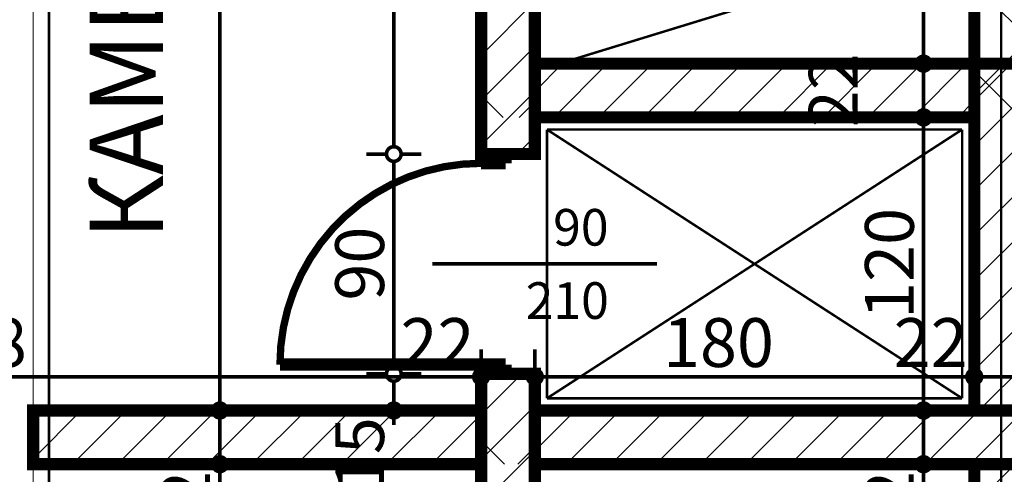
# Model space of a CAD drawing. Extents: x 81077 to 92920, y 88559 to 97631.
# Drawn here: x 89142 to 89545, y 95281 to 95467 of the extents above; entities that cross this region are included whole.
import ezdxf
from ezdxf.enums import TextEntityAlignment as Align

# ---------------------------------------------------------------- set-up
doc = ezdxf.new("R2010")
doc.units = 0
doc.header["$MEASUREMENT"] = 0
doc.linetypes.add('Double Dashed copy', pattern=[226.666667, 100, -50, 26.666667, -50])
for name, color, linetype in [('KOTI-ext', 7, 'Continuous'), ('lines', 7, 'Continuous'), ('TEXT', 7, 'Continuous'), ('wall-ext', 7, 'Continuous'), ('WALLS-EXT', 7, 'Continuous')]:
    doc.layers.add(name, color=color, linetype=linetype)
doc.styles.add('GENERATED_STYLE_1', font='TIMES.TTF')
doc.styles.add('GENERATED_STYLE_3', font='txt')
doc.dimstyles.new('Dimstyle_2220A', dxfattribs={"dimtxt": 20, "dimasz": 11.4, "dimexe": 0.18, "dimexo": 0, "dimgap": 0.09, "dimtad": 1, "dimdec": 0, "dimzin": 0, "dimdsep": 46, "dimtxsty": 'GENERATED_STYLE_1', "dimblk": 'ARROWHEAD_1', "dimblk1": 'ARROWHEAD_1', "dimblk2": 'ARROWHEAD_1', "dimcen": 0.09, "dimclrd": 11, "dimclre": 11, "dimclrt": 11, "dimazin": 0, "dimtfac": 1, "dimtdec": 4, "dimtmove": 0, "dimatfit": 0, "dimfxl": 0, "dimtolj": 1, "dimtzin": 0, "dimarcsym": 0})
doc.dimstyles.new('Dimstyle_22294', dxfattribs={"dimtxt": 20, "dimasz": 11.4, "dimexe": 0.18, "dimexo": 0, "dimgap": 0.09, "dimtad": 1, "dimdec": 0, "dimzin": 0, "dimdsep": 46, "dimtxsty": 'GENERATED_STYLE_3', "dimblk": 'ARROWHEAD_1', "dimblk1": 'ARROWHEAD_1', "dimblk2": 'ARROWHEAD_1', "dimcen": 0.09, "dimclrd": 11, "dimclre": 11, "dimclrt": 11, "dimazin": 0, "dimtfac": 1, "dimtdec": 4, "dimtmove": 0, "dimatfit": 0, "dimfxl": 0, "dimtolj": 1, "dimtzin": 0, "dimarcsym": 0})
pattern_1 = [(45, (0, 0), (-17.6776695, 17.6776695), []), (135, (0, 0), (17.6776695, 17.6776695), [])]
pattern_2 = [(45, (0, 0), (-9.1923878, 9.1923878), [])]

# ---------------------------------------------------------------- blocks, each defined once
blk = doc.blocks.new('D1_Metal_3796')
at = {"color": 0, "linetype": 'Continuous', "const_width": 5}
for points in [[(41.2, 0), (41.2, 82.4)], [(-41.2, 0), (-45, 0)], [(-45, 0), (-45, -10)], [(-41.2, -10), (-41.2, 0)], [(45, 0), (41.2, 0)], [(41.2, 0), (41.2, -10)], [(45, -10), (45, 0)], [(-45, -10), (-41.2, -10)], [(41.2, -10), (45, -10)]]:
    blk.add_lwpolyline(points, dxfattribs=at)
at = {"color": 0, "linetype": 'Continuous', "const_width": 3}
blk.add_lwpolyline([(41.2, 82.4, 0.414214), (-41.2, 0)], format="xyb", dxfattribs=at)
blk = doc.blocks.new('Window-Door_Marker_-_70_23297')
at = {"color": 11, "linetype": 'Continuous', "const_width": 1.5}
blk.add_lwpolyline([(0, -72), (0, 20)], dxfattribs=at)
at = {"color": 11, "style": 'GENERATED_STYLE_1'}
for tag, p in [('AC_WIDO_B_SIZE', (-22.5, -18.25)), ('AC_WIDO_A_SIZE', (7.5, -29.5))]:
    blk.add_attdef(tag, p, '', height=15, rotation=-90, dxfattribs=at)
blk = doc.blocks.new('WALL_9785', base_point=(89341.66, 95024.4))
at = {"layer": 'wall-ext'}
h = blk.add_hatch(dxfattribs=at)
h.set_pattern_fill('CONCRETE BLOCK', scale=25, angle=45, style=0, pattern_type=0)
h.set_pattern_definition(pattern_1)
h.paths.add_polyline_path([(89330.66, 95449.4), (89330.66, 95427.4), (89352.66, 95427.4), (89352.66, 95449.4)], flags=0)
h = blk.add_hatch(dxfattribs=at)
h.set_pattern_fill('CONCRETE BLOCK', scale=25, angle=45, style=0, pattern_type=0)
h.set_pattern_definition(pattern_1)
h.paths.add_polyline_path([(89330.66, 95322.4), (89330.66, 95035.4), (89330.66, 95035.4), (89330.66, 95322.4)], flags=0)
h = blk.add_hatch(dxfattribs=at)
h.set_pattern_fill('CONCRETE BLOCK', scale=25, angle=45, style=0, pattern_type=0)
h.set_pattern_definition(pattern_1)
h.paths.add_polyline_path([(89330.66, 95307.4), (89330.66, 95285.4), (89352.66, 95285.4), (89352.66, 95307.4)], flags=0)
h = blk.add_hatch(dxfattribs=at)
h.set_pattern_fill('CONCRETE BLOCK', scale=25, angle=45, style=0, pattern_type=0)
h.set_pattern_definition(pattern_1)
h.paths.add_polyline_path([(89330.66, 95307.4), (89330.66, 95285.4), (89352.66, 95285.4), (89352.66, 95307.4)], flags=0)
at = {"layer": 'wall-ext', "color": 7, "linetype": 'Continuous', "const_width": 5}
for points in [[(89330.66, 95549.9), (89330.66, 95412.4)], [(89352.66, 95449.4), (89352.66, 95549.9)], [(89352.66, 95412.4), (89352.66, 95427.4)], [(89330.66, 95322.4), (89330.66, 95035.4)]]:
    blk.add_lwpolyline(points, dxfattribs=at)
at = {"layer": 'wall-ext', "color": 133, "xscale": -1, "rotation": 90}
blk.add_blockref('D1_Metal_3796', (89330.66, 95367.4), dxfattribs=at)
at = {"layer": 'wall-ext', "color": 133, "rotation": 90}
blk.add_blockref('Window-Door_Marker_-_70_23297', (89330.66, 95367.4), dxfattribs=at).add_auto_attribs({'AC_WIDO_A_SIZE': '90', 'AC_WIDO_B_SIZE': '210'})
blk = doc.blocks.new('WALL_9959', base_point=(89532.66, 95723.4))
at = {"layer": 'wall-ext'}
h = blk.add_hatch(dxfattribs=at)
h.set_pattern_fill('CONCRETE BLOCK', scale=25, angle=45, style=0, pattern_type=0)
h.set_pattern_definition(pattern_1)
h.paths.add_polyline_path([(89554.66, 95549.9), (89532.66, 95549.9), (89532.66, 95449.4), (89554.66, 95449.4)], flags=0)
h = blk.add_hatch(dxfattribs=at)
h.set_pattern_fill('CONCRETE BLOCK', scale=25, angle=45, style=0, pattern_type=0)
h.set_pattern_definition(pattern_1)
h.paths.add_polyline_path([(89532.66, 95449.4), (89532.66, 95427.4), (89554.66, 95427.4), (89554.66, 95449.4)], flags=0)
at = {"layer": 'wall-ext', "color": 7, "linetype": 'Continuous', "const_width": 5}
for points in [[(89532.66, 95549.9), (89532.66, 95449.4)], [(89532.66, 95427.4), (89532.66, 95307.4)], [(89532.66, 95285.4), (89532.66, 95035.4)]]:
    blk.add_lwpolyline(points, dxfattribs=at)
blk = doc.blocks.new('COLUMN_2842', base_point=(89238.91, 95296.4))
at = {"layer": 'WALLS-EXT'}
h = blk.add_hatch(dxfattribs=at)
h.set_pattern_fill('COMMON BRICK', color=1, scale=13, angle=45, style=0, pattern_type=0)
h.set_pattern_definition(pattern_2)
h.paths.add_polyline_path([(89330.66, 95285.4), (89330.66, 95307.4), (89147.16, 95307.4), (89147.16, 95285.4)], flags=0)
at = {"layer": 'WALLS-EXT', "color": 30, "linetype": 'Continuous', "const_width": 5}
blk.add_lwpolyline([(89330.66, 95285.4), (89330.66, 95307.4), (89147.16, 95307.4), (89147.16, 95285.4)], close=True, dxfattribs=at)
blk = doc.blocks.new('COLUMN_2855', base_point=(89453.66, 95296.4))
at = {"layer": 'WALLS-EXT'}
h = blk.add_hatch(dxfattribs=at)
h.set_pattern_fill('COMMON BRICK', color=1, scale=13, angle=45, style=0, pattern_type=0)
h.set_pattern_definition(pattern_2)
h.paths.add_polyline_path([(89554.66, 95285.4), (89554.66, 95307.4), (89352.66, 95307.4), (89352.66, 95285.4)], flags=0)
at = {"layer": 'WALLS-EXT', "color": 30, "linetype": 'Continuous', "const_width": 5}
blk.add_lwpolyline([(89554.66, 95285.4), (89554.66, 95307.4), (89352.66, 95307.4), (89352.66, 95285.4)], close=True, dxfattribs=at)
blk = doc.blocks.new('COLUMN_2856', base_point=(89543.66, 95378.4))
at = {"layer": 'WALLS-EXT'}
h = blk.add_hatch(dxfattribs=at)
h.set_pattern_fill('COMMON BRICK', color=1, scale=13, angle=45, style=0, pattern_type=0)
h.set_pattern_definition(pattern_2)
h.paths.add_polyline_path([(89554.66, 95449.4), (89532.66, 95449.4), (89532.66, 95307.4), (89554.66, 95307.4)], flags=0)
at = {"layer": 'WALLS-EXT', "color": 30, "linetype": 'Continuous', "const_width": 5}
blk.add_lwpolyline([(89554.66, 95449.4), (89532.66, 95449.4), (89532.66, 95307.4), (89554.66, 95307.4)], close=True, dxfattribs=at)
blk = doc.blocks.new('COLUMN_2857', base_point=(89341.66, 95178.9))
at = {"layer": 'WALLS-EXT'}
h = blk.add_hatch(dxfattribs=at)
h.set_pattern_fill('COMMON BRICK', color=1, scale=13, angle=45, style=0, pattern_type=0)
h.set_pattern_definition(pattern_2)
h.paths.add_polyline_path([(89352.66, 95322.4), (89330.66, 95322.4), (89330.66, 95035.4), (89352.66, 95035.4)], flags=0)
at = {"layer": 'WALLS-EXT', "color": 30, "linetype": 'Continuous', "const_width": 5}
blk.add_lwpolyline([(89352.66, 95322.4), (89330.66, 95322.4), (89330.66, 95035.4), (89352.66, 95035.4)], close=True, dxfattribs=at)
blk = doc.blocks.new('COLUMN_2858', base_point=(89442.66, 95438.4))
at = {"layer": 'WALLS-EXT'}
h = blk.add_hatch(dxfattribs=at)
h.set_pattern_fill('COMMON BRICK', color=1, scale=13, angle=45, style=0, pattern_type=0)
h.set_pattern_definition(pattern_2)
h.paths.add_polyline_path([(89532.66, 95427.4), (89532.66, 95449.4), (89352.66, 95449.4), (89352.66, 95427.4)], flags=0)
at = {"layer": 'WALLS-EXT', "color": 30, "linetype": 'Continuous', "const_width": 5}
blk.add_lwpolyline([(89532.66, 95427.4), (89532.66, 95449.4), (89352.66, 95449.4), (89352.66, 95427.4)], close=True, dxfattribs=at)
blk = doc.blocks.new('COLUMN_2860', base_point=(89341.66, 95481.16))
at = {"layer": 'WALLS-EXT'}
h = blk.add_hatch(dxfattribs=at)
h.set_pattern_fill('COMMON BRICK', color=1, scale=13, angle=45, style=0, pattern_type=0)
h.set_pattern_definition(pattern_2)
h.paths.add_polyline_path([(89352.66, 95549.91), (89330.66, 95549.91), (89330.66, 95412.41), (89352.66, 95412.41)], flags=0)
at = {"layer": 'WALLS-EXT', "color": 30, "linetype": 'Continuous', "const_width": 5}
blk.add_lwpolyline([(89352.66, 95549.91), (89330.66, 95549.91), (89330.66, 95412.41), (89352.66, 95412.41)], close=True, dxfattribs=at)
blk = doc.blocks.new('COLUMN_2883', base_point=(89543.66, 95160.4))
at = {"layer": 'WALLS-EXT'}
h = blk.add_hatch(dxfattribs=at)
h.set_pattern_fill('COMMON BRICK', color=1, scale=13, angle=45, style=0, pattern_type=0)
h.set_pattern_definition(pattern_2)
h.paths.add_polyline_path([(89554.66, 95285.4), (89532.66, 95285.4), (89532.66, 95035.4), (89554.66, 95035.4)], flags=0)
at = {"layer": 'WALLS-EXT', "color": 30, "linetype": 'Continuous', "const_width": 5}
blk.add_lwpolyline([(89554.66, 95285.4), (89532.66, 95285.4), (89532.66, 95035.4), (89554.66, 95035.4)], close=True, dxfattribs=at)
blk = doc.blocks.new('*D1210')
at = {"layer": 'KOTI-ext', "color": 11, "linetype": 'Continuous', "const_width": 1.5}
for points in [[(89220.66, 95285.4, 1), (89226.66, 95285.4, 1)], [(89220.66, 95035.4, 1), (89226.66, 95035.4, 1)]]:
    blk.add_lwpolyline(points, format="xyb", close=True, dxfattribs=at)
for points in [[(89220.66, 95285.4), (89212.41, 95285.4)], [(89234.91, 95285.4), (89226.66, 95285.4)], [(89223.66, 95038.4), (89223.66, 95282.4)], [(89220.66, 95035.4), (89212.41, 95035.4)], [(89234.91, 95035.4), (89226.66, 95035.4)]]:
    blk.add_lwpolyline(points, dxfattribs=at)
at = {"layer": 'KOTI-ext', "color": 11, "style": 'GENERATED_STYLE_3', "oblique": 0}
for s, p in [('22', (89219.66, 95252.4)), ('250', (89219.66, 95122.9))]:
    blk.add_text(s, height=20, rotation=90, dxfattribs=at).set_placement(p)
blk = doc.blocks.new('ARROWHEAD_1')
at = {"color": 0, "linetype": 'Continuous'}
blk.add_line((0, 0), (-1, 0), dxfattribs=at)
blk.add_circle((0, 0), 0.25, dxfattribs=at)
blk = doc.blocks.new('*D1211')
at = {"layer": 'KOTI-ext', "color": 11, "linetype": 'Continuous', "const_width": 1.5}
for points in [[(89220.66, 95307.4, 1), (89226.66, 95307.4, 1)], [(89220.66, 95285.4, 1), (89226.66, 95285.4, 1)]]:
    blk.add_lwpolyline(points, format="xyb", close=True, dxfattribs=at)
for points in [[(89220.66, 95307.4), (89212.41, 95307.4)], [(89223.66, 95288.4), (89223.66, 95304.4)], [(89234.91, 95307.4), (89226.66, 95307.4)], [(89220.66, 95285.4), (89212.41, 95285.4)], [(89234.91, 95285.4), (89226.66, 95285.4)]]:
    blk.add_lwpolyline(points, dxfattribs=at)
blk = doc.blocks.new('*D1212')
at = {"layer": 'KOTI-ext', "color": 11, "linetype": 'Continuous', "const_width": 1.5}
for points in [[(89223.66, 95896.4), (89223.66, 95899.4)], [(89220.66, 95893.4), (89212.41, 95893.4)], [(89234.91, 95893.4), (89226.66, 95893.4)], [(89223.66, 95310.4), (89223.66, 95890.4)], [(89220.66, 95307.4), (89212.41, 95307.4)], [(89234.91, 95307.4), (89226.66, 95307.4)]]:
    blk.add_lwpolyline(points, dxfattribs=at)
for points in [[(89220.66, 95893.4, 1), (89226.66, 95893.4, 1)], [(89220.66, 95307.4, 1), (89226.66, 95307.4, 1)]]:
    blk.add_lwpolyline(points, format="xyb", close=True, dxfattribs=at)
at = {"layer": 'KOTI-ext', "color": 11, "style": 'GENERATED_STYLE_3', "oblique": 0}
blk.add_text('586', height=20, rotation=90, dxfattribs=at).set_placement((89219.66, 95577.9))
blk = doc.blocks.new('*D1316')
at = {"layer": 'KOTI-ext', "color": 11, "linetype": 'Continuous', "const_width": 1.5}
for points in [[(89294.9, 95310.4), (89294.9, 95319.4)], [(89291.9, 95307.4), (89283.65, 95307.4)], [(89294.9, 95301.4), (89294.9, 95304.4)], [(89306.15, 95307.4), (89297.9, 95307.4)]]:
    blk.add_lwpolyline(points, dxfattribs=at)
blk.add_lwpolyline([(89291.9, 95307.4, 1), (89297.9, 95307.4, 1)], format="xyb", close=True, dxfattribs=at)
at = {"layer": 'KOTI-ext', "color": 11, "style": 'GENERATED_STYLE_1', "oblique": 0}
blk.add_text('15', height=20, rotation=90, dxfattribs=at).set_placement((89290.9, 95274.4))
blk = doc.blocks.new('*D1317')
at = {"layer": 'KOTI-ext', "color": 11, "linetype": 'Continuous', "const_width": 1.5}
for points in [[(89294.9, 95325.4), (89294.9, 95409.4)], [(89291.9, 95322.4), (89283.65, 95322.4)], [(89306.15, 95322.4), (89297.9, 95322.4)]]:
    blk.add_lwpolyline(points, dxfattribs=at)
blk.add_lwpolyline([(89291.9, 95322.4, 1), (89297.9, 95322.4, 1)], format="xyb", close=True, dxfattribs=at)
at = {"layer": 'KOTI-ext', "color": 11, "style": 'GENERATED_STYLE_1', "oblique": 0}
blk.add_text('90', height=20, rotation=90, dxfattribs=at).set_placement((89290.9, 95352.4))
blk = doc.blocks.new('*D1318')
at = {"layer": 'KOTI-ext', "color": 11, "linetype": 'Continuous', "const_width": 1.5}
for points in [[(89294.9, 95415.4), (89294.9, 95708.4)], [(89291.9, 95412.4), (89283.65, 95412.4)], [(89306.15, 95412.4), (89297.9, 95412.4)]]:
    blk.add_lwpolyline(points, dxfattribs=at)
blk.add_lwpolyline([(89291.9, 95412.4, 1), (89297.9, 95412.4, 1)], format="xyb", close=True, dxfattribs=at)
at = {"layer": 'KOTI-ext', "color": 11, "style": 'GENERATED_STYLE_1', "oblique": 0}
blk.add_text('299', height=20, rotation=90, dxfattribs=at).set_placement((89290.9, 95539.4))
blk = doc.blocks.new('*D2588')
at = {"layer": 'KOTI-ext', "color": 11, "linetype": 'Continuous', "const_width": 1.5}
for points in [[(88942.66, 95324.21), (88942.66, 95332.46)], [(89330.66, 95324.21), (89330.66, 95332.46)], [(88945.66, 95321.21), (89327.66, 95321.21)], [(88942.66, 95309.96), (88942.66, 95318.21)], [(89330.66, 95309.96), (89330.66, 95318.21)]]:
    blk.add_lwpolyline(points, dxfattribs=at)
for points in [[(88939.66, 95321.21, 1), (88945.66, 95321.21, 1)], [(89327.66, 95321.21, 1), (89333.66, 95321.21, 1)]]:
    blk.add_lwpolyline(points, format="xyb", close=True, dxfattribs=at)
at = {"layer": 'KOTI-ext', "color": 11, "style": 'GENERATED_STYLE_3', "oblique": 0}
for s, p in [('388', (89099.16, 95325.21)), ('22', (89297.66, 95325.21))]:
    blk.add_text(s, height=20, dxfattribs=at).set_placement(p)
blk = doc.blocks.new('*D2589')
at = {"layer": 'KOTI-ext', "color": 11, "linetype": 'Continuous', "const_width": 1.5}
for points in [[(89330.66, 95324.21), (89330.66, 95332.46)], [(89352.66, 95324.21), (89352.66, 95332.46)], [(89333.66, 95321.21), (89349.66, 95321.21)], [(89330.66, 95309.96), (89330.66, 95318.21)], [(89352.66, 95309.96), (89352.66, 95318.21)]]:
    blk.add_lwpolyline(points, dxfattribs=at)
for points in [[(89327.66, 95321.21, 1), (89333.66, 95321.21, 1)], [(89349.66, 95321.21, 1), (89355.66, 95321.21, 1)]]:
    blk.add_lwpolyline(points, format="xyb", close=True, dxfattribs=at)
blk = doc.blocks.new('*D2590')
at = {"layer": 'KOTI-ext', "color": 11, "linetype": 'Continuous', "const_width": 1.5}
for points in [[(89352.66, 95324.21), (89352.66, 95332.46)], [(89532.66, 95324.21), (89532.66, 95332.46)], [(89355.66, 95321.21), (89529.66, 95321.21)], [(89352.66, 95309.96), (89352.66, 95318.21)], [(89532.66, 95309.96), (89532.66, 95318.21)]]:
    blk.add_lwpolyline(points, dxfattribs=at)
for points in [[(89349.66, 95321.21, 1), (89355.66, 95321.21, 1)], [(89529.66, 95321.21, 1), (89535.66, 95321.21, 1)]]:
    blk.add_lwpolyline(points, format="xyb", close=True, dxfattribs=at)
at = {"layer": 'KOTI-ext', "color": 11, "style": 'GENERATED_STYLE_3', "oblique": 0}
for s, p in [('180', (89405.16, 95325.21)), ('22', (89499.66, 95325.21))]:
    blk.add_text(s, height=20, dxfattribs=at).set_placement(p)
blk = doc.blocks.new('*D2591')
at = {"layer": 'KOTI-ext', "color": 11, "linetype": 'Continuous', "const_width": 1.5}
for points in [[(89532.66, 95324.21), (89532.66, 95332.46)], [(89554.66, 95324.21), (89554.66, 95332.46)], [(89535.66, 95321.21), (89551.66, 95321.21)], [(89532.66, 95309.96), (89532.66, 95318.21)], [(89554.66, 95309.96), (89554.66, 95318.21)]]:
    blk.add_lwpolyline(points, dxfattribs=at)
for points in [[(89529.66, 95321.21, 1), (89535.66, 95321.21, 1)], [(89551.66, 95321.21, 1), (89557.66, 95321.21, 1)]]:
    blk.add_lwpolyline(points, format="xyb", close=True, dxfattribs=at)
blk = doc.blocks.new('*D2785')
at = {"layer": 'KOTI-ext', "color": 11, "linetype": 'Continuous', "const_width": 1.5}
for points in [[(89508.9, 95285.4, 1), (89514.9, 95285.4, 1)], [(89508.9, 95035.4, 1), (89514.9, 95035.4, 1)]]:
    blk.add_lwpolyline(points, format="xyb", close=True, dxfattribs=at)
for points in [[(89508.9, 95285.4), (89500.65, 95285.4)], [(89523.15, 95285.4), (89514.9, 95285.4)], [(89511.9, 95038.4), (89511.9, 95282.4)], [(89508.9, 95035.4), (89500.65, 95035.4)], [(89523.15, 95035.4), (89514.9, 95035.4)]]:
    blk.add_lwpolyline(points, dxfattribs=at)
at = {"layer": 'KOTI-ext', "color": 11, "style": 'GENERATED_STYLE_3', "oblique": 0}
for s, p in [('22', (89507.9, 95252.4)), ('250', (89507.9, 95137.9)), ('22', (89507.9, 95038.4))]:
    blk.add_text(s, height=20, rotation=90, dxfattribs=at).set_placement(p)
blk = doc.blocks.new('*D2786')
at = {"layer": 'KOTI-ext', "color": 11, "linetype": 'Continuous', "const_width": 1.5}
for points in [[(89508.9, 95307.4, 1), (89514.9, 95307.4, 1)], [(89508.9, 95285.4, 1), (89514.9, 95285.4, 1)]]:
    blk.add_lwpolyline(points, format="xyb", close=True, dxfattribs=at)
for points in [[(89508.9, 95307.4), (89500.65, 95307.4)], [(89511.9, 95288.4), (89511.9, 95304.4)], [(89523.15, 95307.4), (89514.9, 95307.4)], [(89508.9, 95285.4), (89500.65, 95285.4)], [(89523.15, 95285.4), (89514.9, 95285.4)]]:
    blk.add_lwpolyline(points, dxfattribs=at)
blk = doc.blocks.new('*D2787')
at = {"layer": 'KOTI-ext', "color": 11, "linetype": 'Continuous', "const_width": 1.5}
for points in [[(89508.9, 95427.4, 1), (89514.9, 95427.4, 1)], [(89508.9, 95307.4, 1), (89514.9, 95307.4, 1)]]:
    blk.add_lwpolyline(points, format="xyb", close=True, dxfattribs=at)
for points in [[(89508.9, 95427.4), (89500.65, 95427.4)], [(89523.15, 95427.4), (89514.9, 95427.4)], [(89511.9, 95310.4), (89511.9, 95424.4)], [(89508.9, 95307.4), (89500.65, 95307.4)], [(89523.15, 95307.4), (89514.9, 95307.4)]]:
    blk.add_lwpolyline(points, dxfattribs=at)
at = {"layer": 'KOTI-ext', "color": 11, "style": 'GENERATED_STYLE_3', "oblique": 0}
for s, p in [('22', (89484.9, 95423.4)), ('120', (89507.9, 95344.9))]:
    blk.add_text(s, height=20, rotation=90, dxfattribs=at).set_placement(p)
blk = doc.blocks.new('*D2788')
at = {"layer": 'KOTI-ext', "color": 11, "linetype": 'Continuous', "const_width": 1.5}
for points in [[(89508.9, 95449.4), (89500.65, 95449.4)], [(89523.15, 95449.4), (89514.9, 95449.4)], [(89511.9, 95430.4), (89511.9, 95446.4)], [(89508.9, 95427.4), (89500.65, 95427.4)], [(89523.15, 95427.4), (89514.9, 95427.4)]]:
    blk.add_lwpolyline(points, dxfattribs=at)
for points in [[(89508.9, 95449.4, 1), (89514.9, 95449.4, 1)], [(89508.9, 95427.4, 1), (89514.9, 95427.4, 1)]]:
    blk.add_lwpolyline(points, format="xyb", close=True, dxfattribs=at)
blk = doc.blocks.new('*D2789')
at = {"layer": 'KOTI-ext', "color": 11, "linetype": 'Continuous', "const_width": 1.5}
for points in [[(89508.9, 95549.91), (89500.65, 95549.91)], [(89523.15, 95549.91), (89514.9, 95549.91)], [(89511.9, 95452.4), (89511.9, 95546.91)], [(89508.9, 95449.4), (89500.65, 95449.4)], [(89523.15, 95449.4), (89514.9, 95449.4)]]:
    blk.add_lwpolyline(points, dxfattribs=at)
for points in [[(89508.9, 95549.91, 1), (89514.9, 95549.91, 1)], [(89508.9, 95449.4, 1), (89514.9, 95449.4, 1)]]:
    blk.add_lwpolyline(points, format="xyb", close=True, dxfattribs=at)
at = {"layer": 'KOTI-ext', "color": 11, "style": 'GENERATED_STYLE_3', "oblique": 0}
for s, height, p in [('22', 20, (89484.9, 95531.9)), ('5', 13.33, (89501.23, 95517.99))]:
    blk.add_text(s, height=height, rotation=90, dxfattribs=at).set_placement(p)
blk.add_text('100', height=20, rotation=90, dxfattribs=at).set_placement((89507.9, 95517.15), align=Align.RIGHT)
blk = doc.blocks.new('DIM_5827', base_point=(89223.66, 93838.4))
at = {"layer": 'KOTI-ext', "color": 11, "linetype": 'Continuous'}
for p1, p2, picture, middle in [((89330.66, 95307.4), (89512.66, 95893.4), '*D1212', (89209.66, 95585.4)), ((84105.16, 95285.4), (89330.66, 95307.4), '*D1211', (89209.66, 95267.4)), ((89034.91, 95035.4), (84105.16, 95285.4), '*D1210', (89209.66, 95130.4))]:
    dim = blk.add_linear_dim(base=(89223.66, 93838.4), p1=p1, p2=p2, angle=90, dimstyle='Dimstyle_22294', dxfattribs=at)
    dim.commit()
    dim.dimension.update_dxf_attribs({"geometry": picture, "text_midpoint": middle, "text_rotation": 90})
blk = doc.blocks.new('DIM_5834', base_point=(89294.9, 95322.4))
at = {"layer": 'KOTI-ext', "color": 11, "linetype": 'Continuous'}
for p1, p2, picture, middle in [((89352.66, 95412.4), (89330.66, 95711.4), '*D1318', (89280.9, 95546.9)), ((89147.16, 95307.4), (89352.66, 95322.4), '*D1316', (89280.9, 95289.4))]:
    dim = blk.add_linear_dim(base=(89294.9, 95322.4), p1=p1, p2=p2, angle=90, dimstyle='Dimstyle_2220A', dxfattribs=at)
    dim.commit()
    dim.dimension.update_dxf_attribs({"geometry": picture, "text_midpoint": middle, "text_rotation": 90})
dim = blk.add_aligned_dim(p1=(89352.66, 95322.4), p2=(89352.66, 95412.4), distance=57.76, dimstyle='Dimstyle_2220A', dxfattribs=at)
dim.commit()
dim.dimension.update_dxf_attribs({"geometry": '*D1317', "text_midpoint": (89280.9, 95359.9), "text_rotation": 90})
blk = doc.blocks.new('DIM_5878', base_point=(82908.66, 95321.21))
at = {"layer": 'KOTI-ext', "color": 11, "linetype": 'Continuous'}
for p1, p2, picture, middle in [((89352.66, 95292.65), (89532.66, 95373.9), '*D2590', (89412.66, 95335.21)), ((89532.66, 95373.9), (89554.66, 95240.4), '*D2591', (89514.66, 95335.21)), ((88942.66, 95368.4), (89330.66, 95292.65), '*D2588', (89106.66, 95335.21))]:
    dim = blk.add_linear_dim(base=(82908.66, 95321.21), p1=p1, p2=p2, dimstyle='Dimstyle_22294', dxfattribs=at)
    dim.commit()
    dim.dimension.update_dxf_attribs({"geometry": picture, "text_midpoint": middle})
dim = blk.add_aligned_dim(p1=(89330.66, 95292.65), p2=(89352.66, 95292.65), distance=28.56, dimstyle='Dimstyle_22294', dxfattribs=at)
dim.commit()
dim.dimension.update_dxf_attribs({"geometry": '*D2589', "text_midpoint": (89312.66, 95335.21)})
blk = doc.blocks.new('DIM_5888', base_point=(89511.9, 93880.9))
at = {"layer": 'KOTI-ext', "color": 11, "linetype": 'Continuous'}
for p1, p2, distance, picture, middle in [((83884.66, 95449.4), (83884.66, 95549.91), -5627.24, '*D2789', (89497.9, 95487.15)), ((83884.66, 95427.4), (83884.66, 95449.4), -5627.24, '*D2788', (89474.9, 95438.4)), ((83704.66, 95285.4), (83704.66, 95307.4), -5807.24, '*D2786', (89497.9, 95267.4))]:
    dim = blk.add_aligned_dim(p1=p1, p2=p2, distance=distance, dimstyle='Dimstyle_22294', dxfattribs=at)
    dim.commit()
    dim.dimension.update_dxf_attribs({"geometry": picture, "text_midpoint": middle, "text_rotation": 90})
for p1, p2, picture, middle in [((83704.66, 95307.4), (83884.66, 95427.4), '*D2787', (89497.9, 95359.9)), ((89339.91, 95035.4), (83704.66, 95285.4), '*D2785', (89497.9, 95145.4))]:
    dim = blk.add_linear_dim(base=(89511.9, 93880.9), p1=p1, p2=p2, angle=90, dimstyle='Dimstyle_22294', dxfattribs=at)
    dim.commit()
    dim.dimension.update_dxf_attribs({"geometry": picture, "text_midpoint": middle, "text_rotation": 90})

msp = doc.modelspace()

# ---------------------------------------------------------------- linework, layer by layer
at = {"color": 45, "linetype": 'Double Dashed copy', "const_width": 1}
for points in [[(89153.66, 96543.3), (89153.66, 93416.89)], [(89543.66, 96543.3), (89543.66, 93416.89)]]:
    msp.add_lwpolyline(points, dxfattribs=at)
at = {"layer": 'lines', "color": 120, "linetype": 'Continuous', "const_width": 0.5}
msp.add_lwpolyline([(89147.16, 95013.4), (89147.16, 95893.4)], dxfattribs=at)
at = {"layer": 'lines', "color": 91, "linetype": 'Continuous', "const_width": 1}
for points in [[(89492.8, 95489.26), (89362.66, 95449.4)], [(89357.66, 95312.4), (89527.66, 95422.4)], [(89527.66, 95422.4), (89357.66, 95422.4)], [(89357.66, 95422.4), (89527.66, 95312.4)], [(89357.66, 95422.4), (89357.66, 95312.4)], [(89527.66, 95422.4), (89527.66, 95312.4)], [(89527.66, 95312.4), (89357.66, 95312.4)]]:
    msp.add_lwpolyline(points, dxfattribs=at)

# ---------------------------------------------------------------- block references
at = {"layer": 'KOTI-ext', "color": 11, "linetype": 'Continuous'}
for name, p in [('DIM_5888', (89511.9, 93880.9)), ('DIM_5878', (82908.66, 95321.21)), ('DIM_5827', (89223.66, 93838.4)), ('DIM_5834', (89294.9, 95322.4))]:
    msp.add_blockref(name, p, dxfattribs=at)
at = {"layer": 'wall-ext', "color": 7}
for name, p in [('WALL_9959', (89532.66, 95723.4)), ('WALL_9785', (89341.66, 95024.4))]:
    msp.add_blockref(name, p, dxfattribs=at)
at = {"layer": 'WALLS-EXT', "color": 30}
for name, p in [('COLUMN_2860', (89341.66, 95481.16)), ('COLUMN_2858', (89442.66, 95438.4)), ('COLUMN_2856', (89543.66, 95378.4)), ('COLUMN_2857', (89341.66, 95178.9)), ('COLUMN_2842', (89238.91, 95296.4)), ('COLUMN_2855', (89453.66, 95296.4)), ('COLUMN_2883', (89543.66, 95160.4))]:
    msp.add_blockref(name, p, dxfattribs=at)

# ---------------------------------------------------------------- texts
at = {"layer": 'TEXT', "color": 211, "insert": (89185.32, 95450.28), "char_height": 30, "width": 174.2344, "attachment_point": 5, "rotation": 90, "style": 'GENERATED_STYLE_1'}
msp.add_mtext('{\\fTimes New Roman CYR|b0|i0|c204|p18;КАМЕР.}', dxfattribs=at)

doc.saveas('drawing.dxf')
